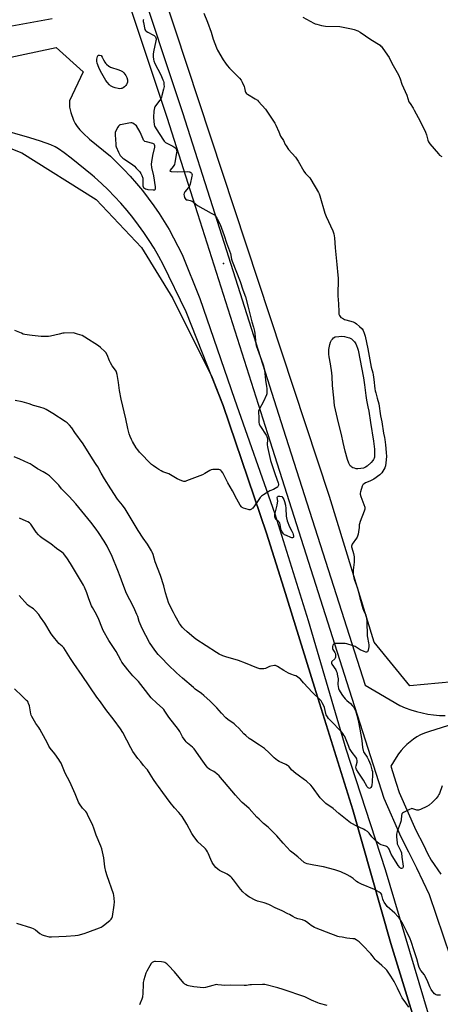
# Model space of a CAD drawing. Units: inches. Extents: x 1195769 to 1201769, y 537456 to 541457.
# Drawn here: x 1200771 to 1201082, y 538868 to 539595 of the extents above; entities that cross this region are included whole.
import ezdxf

# ---------------------------------------------------------------- set-up
doc = ezdxf.new("R2010")
doc.units = ezdxf.units.IN
doc.header["$MEASUREMENT"] = 0
for name, color, linetype in [('ELEV-Spot Elevation', 7, 'Continuous'), ('NTRL-Farm Land', 3, 'Continuous'), ('NTRL-Pasture Land', 2, 'Continuous'), ('TRANS-Road', 130, 'Continuous'), ('Undefined', 1, 'Continuous')]:
    doc.layers.add(name, color=color, linetype=linetype)

msp = doc.modelspace()

# ---------------------------------------------------------------- linework, layer by layer
at = {"layer": 'ELEV-Spot Elevation'}
msp.add_point((1200921.97, 539414.56, 362.14), dxfattribs=at)
at = {"layer": 'NTRL-Farm Land'}
for points in [[(1200795.45, 539595.28), (1200765.74, 539589.81), (1200706.72, 539577.66), (1200627.31, 539580.85), (1200459.28, 539587.68), (1200338.17, 539591.48), (1200134.45, 539601.69)], [(1200198.2, 539556.8), (1200310.07, 539548.64), (1200510.57, 539537.64), (1200638.9, 539531.8), (1200723.85, 539515.75), (1200773.1, 539496.26), (1200827.88, 539461.9), (1200861.44, 539426.35), (1200884.52, 539388.93), (1200913.56, 539330.49), (1200921.68, 539309.89), (1200953.85, 539215.82), (1200966.49, 539175.11), (1200989.19, 539102), (1201017.46, 539011.58), (1201045.49, 538912.88), (1201076.2, 538813.2)]]:
    msp.add_lwpolyline(points, dxfattribs=at)
at = {"layer": 'NTRL-Pasture Land'}
msp.add_polyline3d([(1200865.93, 540705.6, 0), (1201418.62, 539145.52, 0), (1201123.07, 539108.9, 0), (1201059.66, 539103.15, 0), (1201033.31, 539135.24, 0), (1201000.14, 539242.81, 0), (1200807.43, 539826.09, 0), (1200663.35, 540279.07, 0), (1200549.76, 540617.88, 0), (1200730.4, 540662.17, 0), (1200854.21, 540702.16, 0)], close=True, dxfattribs=at)
at = {"layer": 'TRANS-Road'}
for points in [[(1201089.67, 538903.13, 0), (1201074.12, 538948.77, 0), (1201064.74, 538968.6, 0), (1201058.83, 538980.28, 0), (1201053.25, 538991.49, 0), (1201040.49, 539020.02, 0), (1201015.07, 539099.87, 0), (1200954.69, 539288.98, 0), (1200902.93, 539451.37, 0), (1200880.27, 539522.45, 0), (1200809.09, 539736.23, 0), (1200737.98, 539955.72, 0), (1200670.35, 540170.64, 0), (1200600.39, 540386.29, 0)], [(1200611.77, 540390.08, 0), (1200681.78, 540174.3, 0), (1200749.41, 539959.37, 0), (1200820.49, 539739.97, 0), (1200891.68, 539526.17, 0), (1200915.52, 539451.37, 0), (1200966.12, 539292.63, 0), (1201026.51, 539103.51, 0), (1201052.19, 539088.48, 0), (1201056.18, 539086.81, 0), (1201060.24, 539085.36, 0), (1201064.38, 539084.11, 0), (1201068.57, 539083.07, 0), (1201072.81, 539082.25, 0), (1201077.09, 539081.64, 0), (1201081.39, 539081.26, 0), (1201085.7, 539081.09, 0)], [(1200745.15, 539562.6, 0), (1200798.38, 539574.03, 0), (1200818.31, 539556.12, 0), (1200808.32, 539534.66, 0), (1200808.36, 539530.07, 0), (1200809.24, 539526.1, 0), (1200811.23, 539520.51, 0), (1200812.41, 539518.06, 0), (1200813.89, 539515.73, 0), (1200815.9, 539513.21, 0), (1200818.25, 539510.74, 0), (1200823.16, 539506.36, 0), (1200838.5, 539493.82, 0), (1200843.54, 539489.03, 0), (1200848.43, 539484.08, 0), (1200853.18, 539479, 0), (1200857.76, 539473.77, 0), (1200862.19, 539468.4, 0), (1200866.45, 539462.91, 0), (1200870.55, 539457.29, 0), (1200874.47, 539451.54, 0), (1200878.22, 539445.68, 0), (1200881.79, 539439.71, 0), (1200885.17, 539433.64, 0), (1200888.37, 539427.46, 0), (1200891.38, 539421.19, 0), (1200904.45, 539388.73, 0), (1200930.21, 539314.52, 0), (1200959.95, 539229.95, 0), (1200984.56, 539151.23, 0), (1201012.35, 539056.67, 0), (1201041.35, 538967.47, 0), (1201073.03, 538860.97, 0)], [(1201076.2, 538813.2, 0), (1201045.49, 538912.88, 0), (1201017.46, 539011.58, 0), (1200989.19, 539102, 0), (1200966.49, 539175.11, 0), (1200953.85, 539215.82, 0), (1200921.68, 539309.89, 0), (1200894.39, 539379.11, 0), (1200877.49, 539413.88, 0), (1200874.21, 539419.93, 0), (1200870.75, 539425.88, 0), (1200867.1, 539431.71, 0), (1200863.28, 539437.44, 0), (1200859.27, 539443.04, 0), (1200855.1, 539448.51, 0), (1200850.76, 539453.85, 0), (1200846.26, 539459.06, 0), (1200841.59, 539464.12, 0), (1200836.77, 539469.03, 0), (1200831.8, 539473.8, 0), (1200826.69, 539478.4, 0), (1200824.94, 539479.88, 0), (1200809.58, 539492.46, 0), (1200804.41, 539496.36, 0), (1200800.17, 539499.25, 0), (1200797.6, 539500.71, 0), (1200794.53, 539502.17, 0), (1200786.93, 539505.02, 0), (1200778.96, 539507.44, 0), (1200754.86, 539514.17, 0)], [(1201092.89, 539075.2, 0), (1201073.27, 539069.22, 0), (1201070.37, 539068.13, 0), (1201067.55, 539066.83, 0), (1201064.83, 539065.34, 0), (1201062.21, 539063.66, 0), (1201059.72, 539061.81, 0), (1201057.37, 539059.78, 0), (1201055.16, 539057.6, 0), (1201053.11, 539055.27, 0), (1201051.22, 539052.8, 0), (1201049.51, 539050.21, 0), (1201045.54, 539043.73, 0), (1201049.53, 539031.16, 0), (1201051.72, 539024.3, 0), (1201064.1, 538996.61, 0), (1201069.55, 538985.67, 0), (1201072.7, 538979.45, 0), (1201075.27, 538974.37, 0), (1201082.46, 538964.09, 0)]]:
    msp.add_polyline3d(points, dxfattribs=at)
at = {"layer": 'Undefined'}
for points, elevation in [([(1200907.47, 539599.38), (1200910.19, 539592.64), (1200912.76, 539585.4), (1200914.34, 539580.18), (1200916.82, 539573.69), (1200917.64, 539572.13), (1200921.79, 539565.04), (1200923.41, 539562.43), (1200924.73, 539560.62), (1200926.37, 539558.65), (1200933.89, 539551.34), (1200935.03, 539549.99), (1200935.81, 539548.47), (1200937.2, 539545.33), (1200937.53, 539544.25), (1200937.96, 539541.82), (1200938.25, 539541.08), (1200938.69, 539540.42), (1200939.07, 539540.04), (1200939.78, 539539.53), (1200945.39, 539536.24), (1200946.97, 539535.06), (1200947.81, 539534.27), (1200953.07, 539528.42), (1200958.83, 539519.75), (1200959.76, 539518.24), (1200960.54, 539516.64), (1200962.75, 539511.76), (1200964.06, 539508.55), (1200964.48, 539507.84), (1200965.82, 539506.22), (1200966.36, 539505.42), (1200967.57, 539502.43), (1200968.15, 539501.4), (1200970.08, 539498.77), (1200975.1, 539493.04), (1200976.21, 539491.68), (1200977.13, 539490.18), (1200981.34, 539482.73), (1200982.64, 539480.95), (1200985.63, 539477.8), (1200986.55, 539476.69), (1200992.19, 539467.05), (1200992.71, 539466.01), (1200993.19, 539464.6), (1200996.8, 539451.83)], 360), ([(1200862.9, 539594.67), (1200862.75, 539594.14), (1200862.74, 539593.31), (1200862.87, 539592.45), (1200864.01, 539587.28), (1200864.38, 539586.55), (1200864.99, 539585.99), (1200866, 539585.39), (1200869.76, 539583.45), (1200870.77, 539582.82), (1200871.19, 539582.44), (1200871.71, 539581.78), (1200872.09, 539581.04), (1200872.23, 539580.53), (1200872.25, 539579.72), (1200872.13, 539578.86), (1200870.32, 539570.85), (1200870, 539569.13), (1200869.98, 539567.43), (1200870.19, 539565.18), (1200870.48, 539564.07), (1200871.31, 539562.15), (1200875.7, 539553.88), (1200877.28, 539550.18), (1200877.66, 539549.11), (1200877.85, 539548.28), (1200878.04, 539546.6), (1200878.09, 539545.2), (1200878, 539544.34), (1200877.75, 539543.17), (1200876.57, 539538.52), (1200876.11, 539537.11), (1200875.61, 539536.16), (1200875.01, 539535.25), (1200871.69, 539531.08), (1200871.25, 539530.34), (1200870.99, 539529.58), (1200870.59, 539527.12), (1200870.22, 539522.58), (1200870.54, 539519.4), (1200870.86, 539517.09), (1200871.1, 539515.97), (1200871.41, 539515.16), (1200872.15, 539513.89), (1200877.58, 539505.61), (1200878.18, 539504.82), (1200879.26, 539503.98), (1200884.46, 539501.16), (1200885.98, 539500.24), (1200886.77, 539499.45), (1200887.18, 539498.76), (1200887.37, 539498.26), (1200887.47, 539497.44), (1200887.34, 539496.27), (1200886.09, 539489.2), (1200885.73, 539487.77), (1200885.37, 539487.01), (1200884.89, 539486.3), (1200882.55, 539483.42), (1200882.4, 539482.93), (1200882.63, 539482.75), (1200883.31, 539482.62), (1200887.95, 539482.33), (1200895.26, 539482.44), (1200896.69, 539482.37), (1200897.22, 539482.23), (1200897.88, 539481.83), (1200898.42, 539481.28), (1200898.68, 539480.86), (1200898.83, 539480.12), (1200898.67, 539479), (1200897.27, 539473.27), (1200896.84, 539471.89), (1200896.08, 539470.66), (1200893.44, 539467.45), (1200892.94, 539466.5), (1200892.8, 539465.57), (1200892.9, 539464.52), (1200893.16, 539463.47), (1200893.59, 539462.53), (1200894.09, 539461.99), (1200894.53, 539461.74), (1200895.35, 539461.54), (1200897.41, 539461.25), (1200898.73, 539460.75), (1200899.66, 539460.13), (1200901.48, 539458.43), (1200902.77, 539457.5), (1200912.97, 539451.83)], 362), ([(1200980.52, 539596.45), (1200988.63, 539591.98), (1200989.66, 539591.5), (1200990.79, 539591.14), (1200994.25, 539590.24), (1200995.7, 539589.94), (1200997.18, 539589.82), (1201007.84, 539589.39), (1201016.5, 539587.9), (1201018.48, 539587.41), (1201021.16, 539586.22), (1201022.96, 539585.26), (1201030.65, 539580.04), (1201037.55, 539575.63), (1201038.24, 539575.11), (1201038.84, 539574.48), (1201039.72, 539573.3), (1201044.2, 539566.66), (1201046.2, 539562.5), (1201051.21, 539553.73), (1201052.36, 539551.01), (1201053.72, 539547), (1201057.33, 539538.84), (1201058.94, 539534.03), (1201059.72, 539532.62), (1201061.94, 539529.31), (1201062.84, 539527.81), (1201067.11, 539519.58), (1201071.01, 539511.67), (1201071.94, 539509.53), (1201072.95, 539505.59), (1201073.42, 539504.35), (1201074.44, 539502.92), (1201080.7, 539495.48), (1201081.52, 539494.65), (1201083.1, 539493.48)], 358), ([(1200912.97, 539451.83), (1200915.22, 539450.5), (1200916.13, 539449.58), (1200917.03, 539448.08), (1200919.46, 539443.39), (1200922.51, 539435.21), (1200924.23, 539429.8), (1200926.49, 539424.03), (1200927.08, 539421.93), (1200927.79, 539417.95), (1200928.26, 539416.28), (1200934.18, 539401.36), (1200936.33, 539395.24), (1200938.25, 539390.06), (1200940.3, 539382.56), (1200941.45, 539377.59), (1200942.98, 539371.52), (1200944.14, 539367.71), (1200944.91, 539364.64), (1200945.19, 539362.9), (1200945.9, 539355.5), (1200946.17, 539354.05), (1200951.01, 539340.75), (1200951.53, 539339.08), (1200952.15, 539335.86), (1200953.03, 539328.66), (1200953.79, 539323.88), (1200953.93, 539322.44), (1200953.96, 539319.79), (1200953.88, 539318.62), (1200953.68, 539317.8), (1200951.43, 539312.84), (1200948.33, 539306.94), (1200947.79, 539305.64), (1200947.72, 539304.58), (1200948.04, 539301.46), (1200947.96, 539298.6), (1200948.01, 539297.48), (1200948.41, 539296.08), (1200949.28, 539294.33), (1200953.51, 539287.89), (1200953.95, 539287.12), (1200954.25, 539286.38), (1200954.46, 539285.08), (1200954.29, 539280.81), (1200954.39, 539279.39), (1200954.63, 539278.05), (1200956.68, 539269.43), (1200960.19, 539258.88), (1200962.28, 539252.96), (1200962.53, 539251.82), (1200962.49, 539251.07), (1200962.19, 539250.14), (1200961.89, 539249.74), (1200961.46, 539249.39), (1200958.83, 539248.01), (1200956.12, 539246.89), (1200955.34, 539246.5), (1200951.44, 539244.02), (1200950.05, 539243.01), (1200949.1, 539241.93), (1200946.58, 539238.28), (1200943.63, 539234.25), (1200943.23, 539233.83), (1200942.55, 539233.31), (1200942.07, 539233.05), (1200941.56, 539232.9), (1200941.01, 539232.89), (1200940.17, 539233.05), (1200936.78, 539234.09), (1200935.78, 539234.61), (1200935.19, 539235.23), (1200934.38, 539236.46), (1200931.76, 539240.85), (1200928.65, 539246.85), (1200925.3, 539252.77), (1200922.06, 539259.29), (1200921.43, 539260.24), (1200920.54, 539261.34), (1200919.97, 539261.93), (1200919.34, 539262.39), (1200918.53, 539262.6), (1200917.36, 539262.66), (1200914.06, 539262.64), (1200912.9, 539262.48), (1200911.86, 539262.01), (1200908.13, 539259.65), (1200906.55, 539258.85), (1200894.69, 539254.21), (1200893.59, 539253.87), (1200892.77, 539253.84), (1200891.17, 539254.34), (1200887.72, 539255.83), (1200881.52, 539259.39), (1200877.21, 539261.04), (1200876.02, 539261.6), (1200874.27, 539262.6), (1200872.81, 539263.54), (1200870.23, 539265.31), (1200868.92, 539266.41), (1200859.98, 539275.54), (1200858.61, 539277.09), (1200857.46, 539278.77), (1200854.85, 539283.33), (1200854.06, 539284.89), (1200853.12, 539287.02), (1200852.43, 539288.94), (1200851.33, 539292.87), (1200849.82, 539300.1), (1200846.44, 539314.67), (1200845.21, 539320.92), (1200844.38, 539326.79), (1200843.41, 539332.69), (1200843.03, 539334.43), (1200842.75, 539335.17), (1200842.36, 539335.9), (1200839.9, 539339.2), (1200838.6, 539341.32), (1200837.84, 539342.86), (1200836, 539347.25), (1200834.99, 539348.92), (1200834.3, 539349.81), (1200831.05, 539352.79), (1200829.69, 539353.9), (1200819.71, 539360.35), (1200817.65, 539361.51), (1200814.3, 539362.64), (1200812.04, 539363.31), (1200810.9, 539363.48), (1200804.23, 539363.36), (1200803.38, 539363.23), (1200800.55, 539362.48), (1200794.25, 539361.1), (1200792.82, 539360.82), (1200791.67, 539360.73), (1200787.33, 539360.92), (1200780.61, 539361.47), (1200778.85, 539361.68), (1200775.34, 539362.32), (1200774.19, 539362.64), (1200772.81, 539363.18), (1200767.87, 539365.32)], 362), ([(1200996.8, 539451.83), (1200997.84, 539449.28), (1201002.76, 539438.76), (1201003.37, 539436.53), (1201003.93, 539433.68), (1201004.38, 539426.14), (1201005.73, 539413.82), (1201006.45, 539406.02), (1201006.54, 539403.73), (1201006.5, 539390.78), (1201007, 539384.95), (1201007.08, 539379.03), (1201007.25, 539377.28), (1201007.62, 539376.19), (1201008.04, 539375.47), (1201008.64, 539374.94), (1201009.84, 539374.22), (1201011.34, 539373.43), (1201012.38, 539372.99), (1201017.65, 539371.62), (1201019.11, 539370.92), (1201020.26, 539370.18), (1201022.47, 539368.27), (1201024.31, 539366.34), (1201025.11, 539365.14), (1201025.91, 539363.34), (1201026.53, 539360.93), (1201028.44, 539351.64), (1201031.02, 539338.11), (1201032.12, 539334.07), (1201032.43, 539332.63), (1201033.02, 539329.14), (1201033.81, 539322.26), (1201034.04, 539320.72), (1201034.44, 539319.15), (1201035.55, 539315.42), (1201036.58, 539311.12), (1201037.97, 539302.32), (1201038.79, 539297.84), (1201040, 539289.51), (1201040.8, 539286.26), (1201041.05, 539284.84), (1201041.58, 539280.81), (1201042.1, 539275.34), (1201042.23, 539272.24), (1201041.89, 539267.65), (1201041.61, 539265.5), (1201041.38, 539264.73), (1201041.02, 539263.94), (1201038.8, 539260.13), (1201038.25, 539259.48), (1201037.37, 539258.76), (1201032.87, 539255.66), (1201030, 539254.19), (1201026.76, 539252.73), (1201025.81, 539252.17), (1201025.18, 539251.67), (1201024.84, 539251.29), (1201024.35, 539250.28), (1201023.15, 539246.08), (1201022.98, 539245.24), (1201022.97, 539244.4), (1201023.43, 539242.73), (1201026.24, 539234.97), (1201026.41, 539234.14), (1201026.36, 539233.33), (1201025.94, 539232), (1201022.91, 539224.33), (1201022.31, 539222.66), (1201022.15, 539221.82), (1201022.06, 539219.66), (1201021.93, 539218.5), (1201021.35, 539215.02), (1201021.01, 539213.6), (1201020.66, 539212.81), (1201020.21, 539212.07), (1201017.06, 539207.49), (1201016.69, 539206.74), (1201016.56, 539206.23), (1201016.55, 539205.72), (1201016.66, 539204.97), (1201018, 539200.61), (1201018.28, 539199.45), (1201018.42, 539198.29), (1201018.49, 539194.19), (1201017.75, 539188.47), (1201017.64, 539187.04), (1201017.79, 539185.33), (1201018.2, 539182.78), (1201018.7, 539181.12), (1201020.89, 539175.09), (1201021.48, 539173.24), (1201022.68, 539168.05), (1201024.88, 539160.19), (1201025.37, 539158.85), (1201027.04, 539155.26), (1201027.4, 539154.24), (1201027.65, 539153.18), (1201027.83, 539150.53), (1201028.01, 539139.88), (1201028.18, 539138.76), (1201029.08, 539134.89), (1201029.29, 539133.2), (1201029.25, 539131.74), (1201028.89, 539129.35), (1201028.6, 539128.58), (1201028.19, 539128.13), (1201027.62, 539127.93), (1201027.13, 539127.98), (1201025.81, 539128.41), (1201022.89, 539129.65), (1201019.96, 539131.59), (1201019.19, 539132), (1201017.8, 539132.52), (1201012.96, 539134.02), (1201011.8, 539134.25), (1201010.34, 539134.31), (1201005.32, 539134.34), (1201004.46, 539134.27), (1201003.93, 539134.12), (1201003.2, 539133.61), (1201002.8, 539133.05), (1201002.46, 539132.08), (1201002.37, 539130.97), (1201002.47, 539130.46), (1201002.67, 539129.99), (1201004.1, 539127.64), (1201004.58, 539126.64), (1201004.78, 539125.59), (1201004.73, 539124.27), (1201004.52, 539123.54), (1201004.23, 539123.1), (1201001.99, 539121.03), (1201001.72, 539120.65), (1201001.63, 539120.23), (1201001.74, 539119.79), (1201002.07, 539119.1), (1201004.84, 539114.79), (1201005.25, 539114.05), (1201005.57, 539113.24), (1201006.21, 539110.37), (1201006.54, 539108.34), (1201006.46, 539104), (1201006.55, 539102.55), (1201006.94, 539101.18), (1201007.49, 539099.86), (1201008.2, 539098.63), (1201009.9, 539096.02), (1201011.88, 539093.5), (1201013.11, 539092.24), (1201015.87, 539089.93), (1201017.03, 539088.68), (1201017.92, 539087.57), (1201018.5, 539086.6), (1201019.33, 539084.81), (1201020.53, 539081.49), (1201021.73, 539076.16), (1201022.68, 539071.1), (1201023.33, 539066.8), (1201024.11, 539062.67), (1201024.57, 539057.57), (1201025.06, 539055.36), (1201025.41, 539054.28), (1201025.76, 539053.52), (1201028.1, 539050.33), (1201029.01, 539048.56), (1201030.43, 539045.1), (1201031.58, 539041.19), (1201031.89, 539039.85), (1201031.99, 539039.05), (1201031.99, 539037.86), (1201031.76, 539031.92), (1201031.57, 539030.14), (1201031.21, 539028.75), (1201030.84, 539028.03), (1201030.3, 539027.55), (1201029.66, 539027.36), (1201029.2, 539027.49), (1201028.76, 539027.78), (1201027.98, 539028.6), (1201025.44, 539033.57), (1201023.47, 539036.48), (1201021.33, 539039.27), (1201020.13, 539041.22), (1201019.88, 539042), (1201019.78, 539043.06), (1201019.92, 539043.94), (1201020.61, 539046.82), (1201020.65, 539047.89), (1201020.46, 539048.92), (1201020.12, 539049.67), (1201019.67, 539050.38), (1201016.9, 539053.8), (1201015.13, 539056.73), (1201014.41, 539058.31), (1201012.01, 539064.55), (1201011.52, 539065.59), (1201010.93, 539066.57), (1201009.98, 539067.99), (1201009.26, 539068.89), (1201000.65, 539077.77), (1200999.58, 539078.98), (1200998.75, 539080.09), (1200997.87, 539081.56), (1200997.47, 539082.57), (1200996.44, 539087.09), (1200996.09, 539088.21), (1200994.95, 539090.55), (1200994.05, 539092.03), (1200993.08, 539093.08), (1200987.58, 539098.26), (1200980.99, 539105.2), (1200978.75, 539107.9), (1200978.15, 539108.49), (1200976.57, 539109.69), (1200975.36, 539110.41), (1200974.32, 539110.78), (1200971.63, 539111.56), (1200970.06, 539112.31), (1200966.5, 539114.39), (1200961.93, 539117.42), (1200960.94, 539117.92), (1200960.41, 539118.04), (1200959.57, 539118.04), (1200957, 539117.62), (1200955.89, 539117.24), (1200952.95, 539115.95), (1200951.86, 539115.62), (1200950.49, 539115.55), (1200948.82, 539115.72), (1200947.99, 539115.93), (1200946.61, 539116.42), (1200938.15, 539119.73), (1200932.98, 539121.88), (1200923.66, 539124.4), (1200921.44, 539125.12), (1200918.85, 539126.43), (1200916.82, 539127.59), (1200901.49, 539137.54), (1200900.09, 539138.63), (1200895.15, 539142.88), (1200892.63, 539145.16), (1200891.47, 539146.4), (1200890.26, 539147.96), (1200889.45, 539149.14), (1200886.22, 539154.74), (1200885.01, 539157.08), (1200881.72, 539163.9), (1200879.11, 539171.61), (1200877.81, 539176.78), (1200875.43, 539184.41), (1200871.61, 539194.54), (1200870, 539200.02), (1200869.38, 539201.69), (1200868.86, 539202.75), (1200865.88, 539207.48), (1200862.69, 539212.09), (1200859.08, 539217.61), (1200849.3, 539233.59), (1200847.36, 539236.44), (1200843.84, 539240.89), (1200838.71, 539248.42), (1200834.16, 539255.68), (1200831.69, 539259.95), (1200829.2, 539264.66), (1200828.09, 539266.38), (1200825.19, 539270.51), (1200818.43, 539281.68), (1200812.26, 539290.09), (1200809.95, 539293.45), (1200808.23, 539295.4), (1200806.57, 539297.01), (1200805.14, 539298.05), (1200795.97, 539303.97), (1200791.07, 539306.87), (1200789.48, 539307.71), (1200786.44, 539308.72), (1200781.58, 539309.98), (1200778.4, 539311.06), (1200773.3, 539312.59), (1200768.28, 539313.66)], 360), ([(1201083.52, 539029.23), (1201081.43, 539023.68), (1201081.03, 539022.89), (1201080.38, 539021.9), (1201078.91, 539020.03), (1201076.1, 539016.96), (1201073.71, 539014.92), (1201072.23, 539013.99), (1201067.34, 539011.73), (1201065.96, 539011.3), (1201065.44, 539011.29), (1201064.64, 539011.43), (1201061.66, 539012.44), (1201061.13, 539012.48), (1201060.61, 539012.39), (1201059.31, 539011.85), (1201054.9, 539009.59), (1201054.22, 539009.13), (1201053.74, 539008.52), (1201053.47, 539007.43), (1201053.17, 539004.15), (1201052.98, 539002.97), (1201052.52, 539001.59), (1201050.14, 538995.64), (1201049.77, 538993.73), (1201049.66, 538991.84), (1201049.85, 538989.26), (1201050.09, 538987.49), (1201050.29, 538986.62), (1201050.93, 538985.08), (1201052.93, 538981.09), (1201053.35, 538979.76), (1201053.62, 538976.67), (1201054.48, 538971.81), (1201054.67, 538970.06), (1201054.58, 538969.24), (1201054.42, 538968.87), (1201054.12, 538968.57), (1201053.45, 538968.37), (1201053.22, 538968.4), (1201052.77, 538968.61), (1201052.14, 538969.15), (1201050.96, 538970.48), (1201050.11, 538971.69), (1201046.89, 538976.88), (1201045.86, 538978.94), (1201044.26, 538982.65), (1201043.77, 538983.34), (1201042.98, 538984.13), (1201042.31, 538984.61), (1201041.81, 538984.83), (1201038.3, 538985.83), (1201037.51, 538986.18), (1201036.75, 538986.65), (1201035.15, 538987.96), (1201032.48, 538990.61), (1201031.61, 538991.6), (1201029.47, 538994.43), (1201028.19, 538995.54), (1201026.56, 538996.7), (1201025.34, 538997.42), (1201019.43, 539000.05), (1201017.12, 539001.24), (1201015.63, 539002.11), (1201007.2, 539008.86), (1201002.83, 539012.56), (1200997.44, 539016.25), (1200995.51, 539018.13), (1200993.28, 539020.53), (1200987.61, 539028.41), (1200986.41, 539029.68), (1200983.28, 539032.71), (1200981.89, 539033.8), (1200977, 539037.18), (1200975.4, 539038.47), (1200972.3, 539041.15), (1200970.1, 539043.68), (1200969.35, 539044.39), (1200968, 539045.14), (1200963.1, 539047.16), (1200961.86, 539047.91), (1200959.35, 539049.94), (1200955.72, 539053.62), (1200952.35, 539056.73), (1200948.61, 539059.41), (1200942.06, 539063.4), (1200940.89, 539064.28), (1200938.41, 539066.37), (1200936.9, 539067.75), (1200933.32, 539071.83), (1200931.2, 539073.9), (1200929.84, 539074.96), (1200925.1, 539078.33), (1200923.77, 539079.44), (1200920.43, 539083), (1200917.07, 539086.87), (1200912.11, 539091.73), (1200907.54, 539095.99), (1200905.72, 539097.48), (1200901.14, 539100.69), (1200899.76, 539101.73), (1200891.62, 539108.7), (1200887.3, 539112.57), (1200881.06, 539118.65), (1200876.11, 539123.68), (1200873.77, 539126.19), (1200871.21, 539129.28), (1200867.33, 539135.16), (1200861.98, 539145.32), (1200859.79, 539150.49), (1200858.72, 539154.14), (1200858.05, 539155.78), (1200855.68, 539160.9), (1200852.73, 539166.41), (1200850.41, 539171.19), (1200847.58, 539178.31), (1200845.69, 539183.73), (1200844.04, 539188.17), (1200839.68, 539198.42), (1200836.11, 539206.1), (1200833.98, 539209.89), (1200829.65, 539216.31), (1200827.91, 539218.72), (1200823.93, 539223.84), (1200812.92, 539237.4), (1200808.09, 539242.83), (1200803.82, 539246.87), (1200802.46, 539248.39), (1200800.33, 539251), (1200794.57, 539257.01), (1200793.45, 539257.96), (1200791.27, 539259.38), (1200788.81, 539260.9), (1200784.63, 539263.22), (1200780.83, 539265.87), (1200779.35, 539266.75), (1200778.06, 539267.4), (1200771.64, 539270.18), (1200767.53, 539272.1)], 358), ([(1201082.18, 538874.89), (1201081.09, 538874.78), (1201079.7, 538874.8), (1201078.94, 538874.99), (1201078.48, 538875.26), (1201077.87, 538875.82), (1201076.72, 538877.11), (1201075.8, 538878.23), (1201075.33, 538878.93), (1201074.38, 538880.93), (1201072.86, 538884.69), (1201070.9, 538888.94), (1201070.27, 538889.91), (1201067.74, 538893.05), (1201066.52, 538895.31), (1201065.94, 538896.94), (1201064.81, 538901.64), (1201062.19, 538908.94), (1201061.12, 538913.03), (1201060.66, 538914.39), (1201059.78, 538916.52), (1201057.2, 538921.99), (1201054.31, 538927.53), (1201052.88, 538930.01), (1201051.56, 538931.89), (1201050.66, 538932.99), (1201048.46, 538935.24), (1201042.92, 538940.36), (1201041.78, 538941.7), (1201040.65, 538943.43), (1201040.08, 538944.46), (1201039.7, 538945.57), (1201038.94, 538948.73), (1201038.59, 538949.45), (1201038.12, 538950.07), (1201037.72, 538950.43), (1201037, 538950.89), (1201033.38, 538952.7), (1201023.96, 538956.73), (1201021.37, 538957.96), (1201020.2, 538958.74), (1201017.74, 538960.95), (1201015.6, 538962.34), (1201013.18, 538963.73), (1201008.56, 538965.82), (1201007.18, 538966.31), (1201004.1, 538967.2), (1200995.79, 538969.45), (1200988.78, 538970.75), (1200983.71, 538971.86), (1200982.63, 538972.21), (1200981.59, 538972.83), (1200976.97, 538976.79), (1200973.44, 538979.55), (1200971.53, 538981.19), (1200966.07, 538986.97), (1200961.45, 538992.44), (1200960.25, 538993.75), (1200954.97, 538998.76), (1200951.59, 539001.46), (1200948.22, 539004.59), (1200946.6, 539006.24), (1200941.01, 539012.63), (1200939.04, 539014.36), (1200935.77, 539017.03), (1200934.95, 539017.8), (1200930.94, 539022.32), (1200922.74, 539031.96), (1200919.85, 539035.49), (1200918.88, 539036.55), (1200917.12, 539038.13), (1200915.75, 539039.24), (1200914.76, 539039.85), (1200911.94, 539041.34), (1200910.98, 539041.97), (1200910.34, 539042.51), (1200909.16, 539043.96), (1200906.8, 539047.5), (1200900.26, 539056.54), (1200898.99, 539057.81), (1200895.44, 539060.71), (1200894.32, 539061.83), (1200893.61, 539062.7), (1200891.64, 539065.55), (1200889.68, 539069.31), (1200888.74, 539070.87), (1200881.74, 539079.94), (1200878.76, 539084.37), (1200877.92, 539085.5), (1200876.94, 539086.54), (1200872.73, 539090.32), (1200868.61, 539094.32), (1200862.69, 539101.88), (1200859.2, 539106.2), (1200855.09, 539110.47), (1200851.32, 539114.78), (1200846.91, 539120.62), (1200846.08, 539122.04), (1200842.71, 539128.47), (1200837.24, 539136.63), (1200833.15, 539143.84), (1200832.04, 539146.38), (1200829.98, 539151.99), (1200829.4, 539153.36), (1200827.17, 539157.53), (1200825.25, 539160.78), (1200824.58, 539162.07), (1200822.52, 539167.27), (1200821.09, 539171.62), (1200819.3, 539175.75), (1200818.51, 539177.36), (1200813.53, 539185.93), (1200809.11, 539193.23), (1200806.23, 539197.48), (1200803.75, 539200.67), (1200802.59, 539201.79), (1200798.61, 539204.4), (1200794.39, 539207.78), (1200788.17, 539211.99), (1200786.64, 539213.15), (1200785.42, 539214.39), (1200783.72, 539216.37), (1200779.64, 539222.28), (1200778.7, 539223.22), (1200777.63, 539224.02), (1200776.34, 539224.65), (1200771.31, 539226.84)], 356), ([(1201058.74, 538866.02), (1201056.61, 538869.31), (1201053.96, 538872.89), (1201053.31, 538873.89), (1201052.31, 538875.72), (1201050.38, 538880.1), (1201047.88, 538885.01), (1201045.56, 538888.92), (1201042.48, 538893.28), (1201041.5, 538894.32), (1201039, 538896.65), (1201034.93, 538900.08), (1201034.02, 538901.13), (1201031.77, 538904.22), (1201030.85, 538905.3), (1201024.71, 538911.8), (1201022.14, 538914.2), (1201019.95, 538915.7), (1201018.64, 538916.3), (1201017.48, 538916.52), (1201013.01, 538917.02), (1201009.49, 538917.52), (1201007.44, 538917.85), (1201006.31, 538918.12), (1200997.96, 538921.45), (1200993.6, 538923.1), (1200990.46, 538924.19), (1200989.2, 538924.81), (1200986.77, 538926.34), (1200985.58, 538927.17), (1200983.25, 538929.03), (1200982.03, 538929.75), (1200980.21, 538930.46), (1200976.78, 538931.25), (1200974.95, 538931.95), (1200973.19, 538932.81), (1200970.82, 538934.26), (1200969.5, 538934.96), (1200965.19, 538937.06), (1200960.19, 538939.28), (1200956.53, 538941.24), (1200955.49, 538941.72), (1200952.05, 538942.97), (1200946.98, 538944.27), (1200945.39, 538944.99), (1200941.28, 538947.23), (1200940.05, 538947.99), (1200938.53, 538949.19), (1200936.36, 538951.2), (1200934.53, 538953.11), (1200929.42, 538959.94), (1200928.21, 538961.39), (1200927.43, 538962.14), (1200926.3, 538962.96), (1200924.64, 538964.01), (1200919.14, 538966.8), (1200917.7, 538967.85), (1200916.36, 538969.02), (1200914.6, 538971.2), (1200913.55, 538972.85), (1200912.58, 538974.86), (1200910.73, 538979.66), (1200910.17, 538980.68), (1200909.35, 538981.91), (1200908.63, 538982.85), (1200908.03, 538983.48), (1200903.15, 538988.03), (1200899.47, 538992.63), (1200898.51, 538994.11), (1200895.01, 539001), (1200891.35, 539006.65), (1200889.09, 539009.64), (1200885.9, 539013.15), (1200882.68, 539017.07), (1200877.26, 539024.48), (1200873.88, 539028.81), (1200872.49, 539030.73), (1200870.29, 539033.9), (1200867.86, 539037.97), (1200865.76, 539040.99), (1200865.05, 539041.88), (1200862.91, 539044.2), (1200860.95, 539046.95), (1200858.65, 539049.53), (1200856.19, 539052.86), (1200855.05, 539054.57), (1200853.51, 539057.37), (1200847.71, 539068.6), (1200845.91, 539071.42), (1200841.18, 539077.78), (1200835.03, 539085.66), (1200831.06, 539091.24), (1200828.44, 539094.77), (1200817.68, 539110.73), (1200811.42, 539119.45), (1200808.99, 539123.13), (1200804.08, 539131.08), (1200802.87, 539132.4), (1200800.45, 539134.42), (1200799.62, 539135.21), (1200796.36, 539139.19), (1200794.69, 539141.55), (1200789.97, 539149.19), (1200786.88, 539153.75), (1200785.52, 539155.63), (1200783.25, 539158.28), (1200782.26, 539159.34), (1200781.61, 539159.91), (1200778.42, 539161.91), (1200777.31, 539162.78), (1200771.01, 539169.76)], 354), ([(1200769.11, 538927.89), (1200780.17, 538924.61), (1200781.46, 538924.02), (1200783.13, 538923.01), (1200786.44, 538920.43), (1200788.06, 538919.43), (1200789.65, 538918.84), (1200793.35, 538918), (1200795.1, 538917.93), (1200805.75, 538918.35), (1200812.39, 538918.84), (1200814.66, 538919.17), (1200819.12, 538920.42), (1200821.91, 538921.37), (1200830.33, 538924.53), (1200831.7, 538925.12), (1200832.46, 538925.58), (1200833.41, 538926.29), (1200838.05, 538930.02), (1200839.12, 538931), (1200839.58, 538931.7), (1200839.91, 538932.81), (1200841.36, 538941.37), (1200841.51, 538943.7), (1200841.38, 538946.27), (1200841.05, 538948.51), (1200840.76, 538949.62), (1200836, 538962.77), (1200835.08, 538966.11), (1200834.34, 538969.47), (1200833.72, 538976.05), (1200832.15, 538982.88), (1200831.41, 538984.78), (1200827.85, 538992.81), (1200826.14, 538998.06), (1200825.39, 538999.97), (1200821.66, 539008.06), (1200820.98, 539009.36), (1200820.28, 539010.28), (1200817.95, 539012.88), (1200815.61, 539015.99), (1200814.83, 539017.24), (1200812.4, 539023.44), (1200809.48, 539030.01), (1200808.47, 539032.16), (1200805.1, 539038.54), (1200803.55, 539042.43), (1200802.03, 539045.91), (1200801.26, 539047.48), (1200800.44, 539048.73), (1200797.45, 539052.86), (1200794.07, 539057.19), (1200793.13, 539058.58), (1200792.43, 539059.79), (1200790.57, 539063.54), (1200786.48, 539071.13), (1200785.67, 539072.37), (1200783.54, 539075.2), (1200780.56, 539080.41), (1200780.03, 539081.47), (1200779.76, 539082.31), (1200778.67, 539088.41), (1200778.13, 539090.03), (1200777.66, 539091.05), (1200777.17, 539091.74), (1200776.6, 539092.37), (1200773.4, 539095.33), (1200767.72, 539100.9)], 352), ([(1200998.49, 538867.34), (1200992.9, 538868.77), (1200991.51, 538869.21), (1200986.84, 538871.11), (1200983.59, 538872.91), (1200982.03, 538873.64), (1200966.15, 538879.1), (1200962.03, 538880.35), (1200952.6, 538882.62), (1200950.85, 538882.71), (1200942.65, 538882.51), (1200941.5, 538882.41), (1200938.93, 538882), (1200937.17, 538881.89), (1200927.3, 538882.2), (1200922.97, 538881.91), (1200920.41, 538882.11), (1200917.69, 538882.58), (1200916.88, 538882.62), (1200915.77, 538882.47), (1200914.1, 538882.1), (1200908.71, 538880.52), (1200907.28, 538880.32), (1200899.99, 538880.89), (1200896.23, 538881.72), (1200895.1, 538882.05), (1200894.31, 538882.39), (1200893.4, 538883.02), (1200892.77, 538883.59), (1200885.92, 538892.16), (1200881.34, 538896.83), (1200880.04, 538898), (1200878.68, 538898.89), (1200877.68, 538899.29), (1200876.26, 538899.5), (1200871.88, 538899.78), (1200871.04, 538899.73), (1200870.25, 538899.47), (1200869.28, 538898.84), (1200868.63, 538898.25), (1200867.47, 538896.53), (1200865.29, 538892.61), (1200864.71, 538890.96), (1200863.24, 538886.21), (1200862.73, 538884.24), (1200862.62, 538882.78), (1200862.48, 538876.29), (1200862.08, 538873.37), (1200861.75, 538871.95), (1200860.55, 538869.01), (1200859.86, 538867.77)], 352)]:
    msp.add_lwpolyline(points, dxfattribs=dict(at, elevation=elevation))
for points, elevation in [([(1200845.52, 539543.63), (1200844.15, 539543.75), (1200841.97, 539544.19), (1200840.49, 539544.65), (1200839.5, 539545.14), (1200838.58, 539545.75), (1200837.93, 539546.36), (1200836.14, 539548.36), (1200835.06, 539549.76), (1200831.12, 539556.45), (1200829.93, 539559.27), (1200828.73, 539562.48), (1200828.48, 539563.93), (1200828.56, 539565.3), (1200828.97, 539567.5), (1200829.15, 539567.96), (1200829.45, 539568.28), (1200829.96, 539568.42), (1200830.31, 539568.43), (1200831.78, 539568.17), (1200832.42, 539566.95), (1200833.27, 539565.03), (1200834.41, 539563.13), (1200834.92, 539562.48), (1200835.72, 539561.67), (1200837.44, 539560.2), (1200837.91, 539559.9), (1200838.66, 539559.57), (1200844.75, 539557.56), (1200846.38, 539556.88), (1200847.34, 539556.21), (1200848.44, 539555.23), (1200849.17, 539554.38), (1200849.97, 539553.24), (1200850.68, 539551.9), (1200851.02, 539550.27), (1200851.09, 539549.39), (1200851.06, 539548.53), (1200850.7, 539547.17), (1200850.44, 539546.67), (1200849.91, 539545.97), (1200848.82, 539545), (1200847.85, 539544.38), (1200846.84, 539543.87), (1200846.31, 539543.7)], 364), ([(1200853.68, 539518.43), (1200851.97, 539518.21), (1200845.93, 539517.06), (1200845.42, 539516.86), (1200844.99, 539516.55), (1200844.45, 539515.91), (1200843.99, 539515.16), (1200842.26, 539512.06), (1200841.97, 539511.25), (1200841.89, 539510.68), (1200841.91, 539509.52), (1200842.42, 539502.71), (1200842.6, 539501.55), (1200842.85, 539500.73), (1200844.48, 539496.71), (1200845.1, 539495.41), (1200845.73, 539494.45), (1200846.85, 539493.13), (1200847.66, 539492.32), (1200848.36, 539491.78), (1200854.77, 539487.58), (1200856.18, 539486.54), (1200857.59, 539485.07), (1200860.1, 539482.2), (1200861, 539481.06), (1200861.76, 539479.54), (1200862.35, 539477.65), (1200862.46, 539476.48), (1200862.51, 539472.02), (1200862.67, 539471.2), (1200863, 539470.64), (1200863.6, 539470.17), (1200864.32, 539469.8), (1200865.35, 539469.41), (1200866.17, 539469.21), (1200869.99, 539468.92), (1200870.81, 539468.95), (1200871.27, 539469.06), (1200871.59, 539469.34), (1200871.74, 539469.77), (1200871.68, 539471.16), (1200870.47, 539479.43), (1200869.07, 539485.57), (1200868.93, 539487.91), (1200869.07, 539489.68), (1200869.8, 539494.38), (1200871.18, 539500.59), (1200871.24, 539501.45), (1200871.1, 539502.11), (1200870.73, 539502.69), (1200870.32, 539503.03), (1200869.83, 539503.27), (1200865.02, 539504.33), (1200863.99, 539504.72), (1200863.35, 539505.19), (1200863, 539505.6), (1200862.58, 539506.34), (1200860.44, 539511.45), (1200857.66, 539516.15), (1200855, 539518.08), (1200854.22, 539518.38)], 362), ([(1201021.21, 539263.21), (1201019.95, 539263.28), (1201018.64, 539263.54), (1201017.36, 539263.95), (1201016.7, 539264.3), (1201016.12, 539264.79), (1201015.59, 539265.44), (1201015, 539266.39), (1201014.52, 539267.46), (1201013.65, 539270.01), (1201011.79, 539276.18), (1201010.39, 539282.71), (1201009, 539288.53), (1201006.79, 539297), (1201003.86, 539309.98), (1201003.4, 539315.66), (1201002.34, 539324.54), (1201002.2, 539331.21), (1201002, 539333.89), (1201000.93, 539340.63), (1200999.96, 539345.92), (1200999.74, 539347.67), (1200999.7, 539348.81), (1200999.78, 539351.1), (1200999.94, 539352.51), (1201000.54, 539354.97), (1201001.07, 539356.54), (1201001.75, 539358), (1201002.37, 539358.91), (1201003.32, 539359.9), (1201004.35, 539360.6), (1201007.15, 539360.88), (1201008.85, 539360.96), (1201011.23, 539360.74), (1201013, 539360.43), (1201014.94, 539359.73), (1201016.53, 539358.96), (1201017.8, 539357.93), (1201018.71, 539356.86), (1201019.63, 539355.36), (1201020.3, 539354.07), (1201021.03, 539352.21), (1201021.48, 539350.65), (1201025.43, 539330.24), (1201026.13, 539325.23), (1201026.56, 539321.23), (1201027.1, 539317.39), (1201027.48, 539313.94), (1201028.62, 539308.83), (1201029.22, 539305.72), (1201030.4, 539297.32), (1201032.81, 539283.53), (1201033.46, 539277.7), (1201033.56, 539275.4), (1201033.54, 539272.73), (1201033.4, 539271.74), (1201033.18, 539271.01), (1201032.76, 539270.04), (1201032.36, 539269.36), (1201031.03, 539267.86), (1201028.12, 539265.06), (1201026.92, 539264.36), (1201025.38, 539263.76), (1201023.45, 539263.42)], 362), ([(1200965.03, 539242.69), (1200965.85, 539241.66), (1200966.56, 539240.44), (1200967.02, 539239.03), (1200967.68, 539236.47), (1200968.04, 539233.85), (1200968.34, 539228.36), (1200968.58, 539226.98), (1200969.09, 539224.92), (1200970.73, 539220.37), (1200972.52, 539217.08), (1200973.1, 539215.79), (1200973.45, 539214.71), (1200973.62, 539213.6), (1200973.58, 539212.85), (1200973.4, 539212.49), (1200972.96, 539212.21), (1200972.48, 539212.22), (1200971.69, 539212.45), (1200968.39, 539213.91), (1200967.07, 539214.58), (1200966.6, 539214.92), (1200966.2, 539215.33), (1200965.21, 539216.77), (1200964.55, 539218.08), (1200964.28, 539219.19), (1200963.84, 539222.06), (1200963.53, 539223.14), (1200963.25, 539223.62), (1200962.69, 539224.25), (1200961.28, 539225.25), (1200960.69, 539225.82), (1200960.28, 539226.49), (1200959.91, 539227.49), (1200959.81, 539228.29), (1200959.96, 539229.43), (1200961.62, 539236.31), (1200961.95, 539237.97), (1200961.98, 539239.2), (1200961.67, 539241.92), (1200961.74, 539242.57), (1200961.98, 539242.84), (1200962.43, 539242.95), (1200963.52, 539242.89)], 362)]:
    msp.add_lwpolyline(points, close=True, dxfattribs=dict(at, elevation=elevation))

doc.saveas('drawing.dxf')
